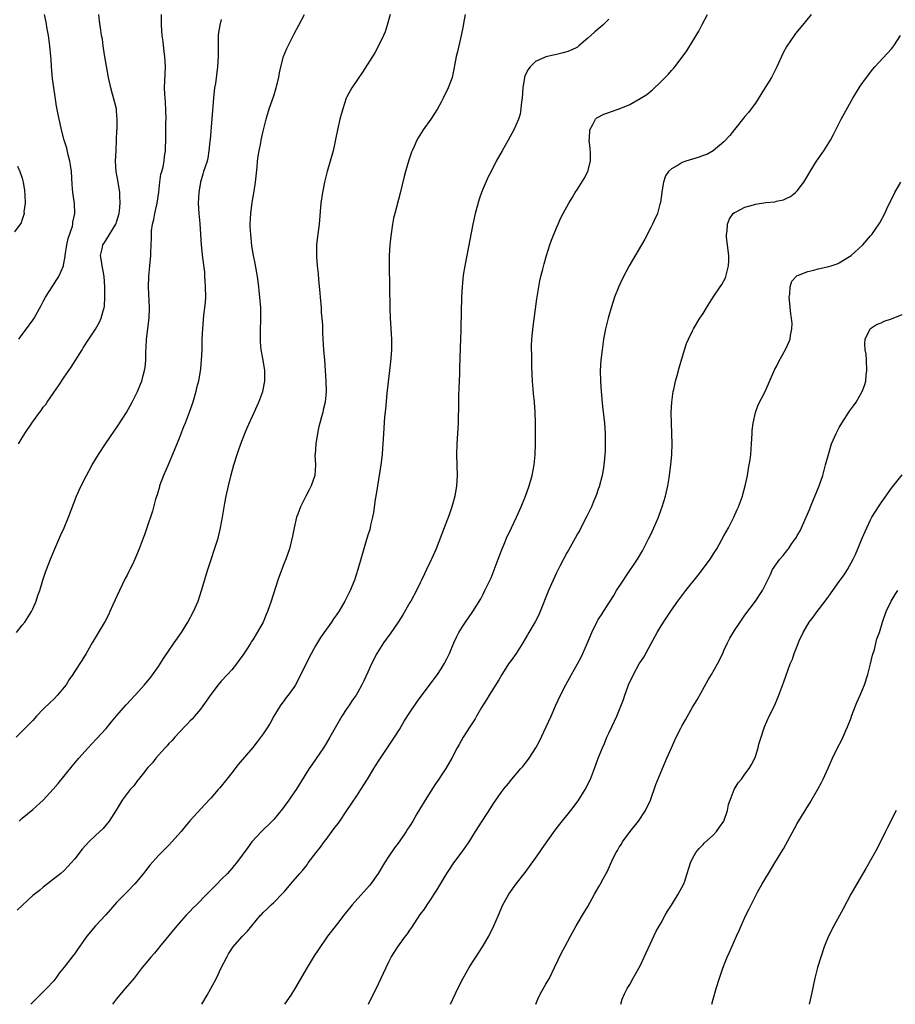
# Model space of a CAD drawing. Units: inches. Extents: x 2589000 to 2592000, y 1488000 to 1491000.
# Drawn here: x 2589408 to 2589576, y 1488000 to 1488188 of the extents above; entities that cross this region are included whole.
import ezdxf

# ---------------------------------------------------------------- set-up
doc = ezdxf.new("R2010")
doc.units = ezdxf.units.IN
doc.header["$MEASUREMENT"] = 0
doc.layers.add('LD25891488_10ft', color=3, linetype='Continuous')

msp = doc.modelspace()

# ---------------------------------------------------------------- linework, layer by layer
at = {"layer": 'LD25891488_10ft'}
for points, elevation in [([(2589447, 1488188.04), (2589446.71, 1488187), (2589446.46, 1488185.54), (2589446.41, 1488185), (2589446.42, 1488184.42), (2589446.4, 1488183), (2589446.4, 1488181), (2589446.26, 1488179), (2589445.86, 1488175.86), (2589445.73, 1488175), (2589445.51, 1488173), (2589444.85, 1488165.15), (2589444.79, 1488164.79), (2589444.63, 1488163), (2589444.43, 1488161.57), (2589444.27, 1488161), (2589443.9, 1488159.9), (2589443.62, 1488159), (2589443.46, 1488158.54), (2589443, 1488157), (2589442.69, 1488155), (2589442.61, 1488153), (2589442.71, 1488151), (2589442.88, 1488149.12), (2589443.05, 1488147), (2589443.18, 1488145), (2589443.43, 1488142.57), (2589443.77, 1488139.78), (2589443.82, 1488139), (2589443.85, 1488138.15), (2589443.94, 1488137), (2589443.96, 1488135), (2589443.93, 1488134.07), (2589443.82, 1488133), (2589443.63, 1488131.62), (2589443.38, 1488129), (2589443.3, 1488127), (2589443.26, 1488125), (2589443.17, 1488123), (2589443, 1488121.32), (2589442.96, 1488120.96), (2589442.62, 1488119), (2589442.29, 1488117.71), (2589442.15, 1488117), (2589441.56, 1488115), (2589440.85, 1488113), (2589440.08, 1488111), (2589439.76, 1488110.24), (2589439, 1488108.22), (2589437.7, 1488105), (2589437, 1488103.36), (2589436.82, 1488103), (2589435.93, 1488101), (2589435.22, 1488099), (2589435.18, 1488098.82), (2589434.73, 1488097.27), (2589434.46, 1488096.46), (2589433.83, 1488094.17), (2589432.8, 1488091), (2589432.34, 1488089.66), (2589432.09, 1488089), (2589431.3, 1488087), (2589430.46, 1488085), (2589430.01, 1488084.01), (2589429.53, 1488083), (2589429.34, 1488082.66), (2589429, 1488081.96), (2589428.67, 1488081.33), (2589428.08, 1488080.08), (2589427.54, 1488079), (2589426.31, 1488076.31), (2589425.73, 1488075), (2589425.52, 1488074.48), (2589424.85, 1488073.15), (2589422.31, 1488069), (2589421.17, 1488067), (2589420.34, 1488065.66), (2589419, 1488063.61), (2589418.66, 1488063), (2589417.97, 1488062.03), (2589417.36, 1488061), (2589417, 1488060.54), (2589415.72, 1488059), (2589415, 1488058.28), (2589414.34, 1488057.66), (2589413, 1488056.34), (2589411.71, 1488055), (2589411, 1488054.21), (2589410.41, 1488053.59), (2589409.79, 1488053), (2589409, 1488052.17), (2589407.81, 1488051)], 11670), ([(2589407.91, 1488071), (2589409, 1488072.37), (2589409.45, 1488073), (2589410.75, 1488075), (2589411, 1488075.53), (2589411.65, 1488077), (2589411.95, 1488078.05), (2589412.32, 1488079), (2589412.94, 1488081), (2589413.45, 1488082.55), (2589413.6, 1488083), (2589414.35, 1488085), (2589415.19, 1488087), (2589416.35, 1488089.65), (2589417, 1488091), (2589417.83, 1488093), (2589419.33, 1488097), (2589419.83, 1488098.17), (2589420.22, 1488099), (2589421.27, 1488101), (2589422.35, 1488103), (2589423.53, 1488105), (2589424.86, 1488107), (2589427.37, 1488110.63), (2589428.88, 1488113), (2589429.95, 1488115), (2589431, 1488117), (2589431.59, 1488118.41), (2589431.81, 1488119), (2589432.07, 1488120.07), (2589432.34, 1488121), (2589432.43, 1488121.57), (2589432.57, 1488123), (2589432.58, 1488124.58), (2589432.64, 1488125.36), (2589432.7, 1488127), (2589433.22, 1488131), (2589433.28, 1488133), (2589433.09, 1488137), (2589433.16, 1488139), (2589433.36, 1488141), (2589433.53, 1488143), (2589433.52, 1488143.52), (2589433.58, 1488145), (2589433.68, 1488146.32), (2589433.65, 1488147), (2589433.69, 1488147.69), (2589433.88, 1488149), (2589434.11, 1488149.89), (2589434.3, 1488151), (2589434.76, 1488153), (2589435.07, 1488155.07), (2589435.28, 1488157), (2589435.48, 1488158.52), (2589435.64, 1488159), (2589435.9, 1488159.9), (2589436.08, 1488161), (2589436.14, 1488161.86), (2589436.34, 1488163), (2589436.41, 1488165.59), (2589436.43, 1488168.43), (2589436.45, 1488169), (2589436.32, 1488172.32), (2589436.25, 1488173), (2589436.21, 1488173.79), (2589436.18, 1488175), (2589436.31, 1488177.69), (2589436.35, 1488179), (2589436.23, 1488181), (2589436.1, 1488181.9), (2589435.87, 1488183.87), (2589435.72, 1488185), (2589435.59, 1488187), (2589435.57, 1488189)], 11680), ([(2589479.22, 1488189), (2589478.68, 1488187), (2589478.28, 1488185.72), (2589478, 1488185), (2589477.05, 1488183), (2589476.32, 1488181.68), (2589473.99, 1488178.01), (2589473, 1488176.62), (2589471.94, 1488175), (2589471.59, 1488174.41), (2589471, 1488173.29), (2589470.87, 1488173), (2589470.2, 1488171), (2589469.66, 1488169), (2589469.17, 1488167), (2589468.34, 1488163), (2589467.78, 1488161), (2589467.2, 1488159), (2589466.71, 1488157), (2589466.31, 1488155), (2589466.02, 1488153), (2589465.68, 1488149), (2589465.39, 1488146.61), (2589465.21, 1488145), (2589465.17, 1488143), (2589465.17, 1488142.83), (2589465.33, 1488141), (2589465.51, 1488139.51), (2589465.58, 1488138.42), (2589465.8, 1488135.8), (2589465.85, 1488135), (2589466.04, 1488133), (2589466.1, 1488132.1), (2589466.21, 1488131), (2589466.31, 1488129.69), (2589466.34, 1488128.34), (2589466.41, 1488127), (2589466.53, 1488125), (2589466.7, 1488123), (2589466.84, 1488121), (2589466.95, 1488119), (2589467, 1488117), (2589466.83, 1488115), (2589466.47, 1488113.53), (2589466.36, 1488113), (2589466.16, 1488112.16), (2589465.8, 1488111), (2589465.64, 1488110.36), (2589465.35, 1488109), (2589465.03, 1488107.03), (2589464.92, 1488105.08), (2589464.89, 1488104.89), (2589464.99, 1488103), (2589464.88, 1488101), (2589464.19, 1488099), (2589463.75, 1488098.25), (2589463.16, 1488097), (2589462.1, 1488095), (2589461.61, 1488093.61), (2589461.37, 1488093), (2589460.9, 1488091), (2589460.6, 1488089.4), (2589460, 1488087), (2589459.32, 1488085), (2589459, 1488084.24), (2589458.09, 1488081.91), (2589457.79, 1488081), (2589456.55, 1488077), (2589455.85, 1488075), (2589455.57, 1488074.43), (2589454.99, 1488073), (2589453.87, 1488071), (2589453, 1488069.6), (2589452.75, 1488069.25), (2589452.61, 1488069), (2589452.01, 1488068.01), (2589451, 1488066.46), (2589450.36, 1488065.64), (2589449.91, 1488065), (2589449, 1488063.9), (2589448.16, 1488063), (2589447, 1488061.69), (2589446.41, 1488061), (2589445, 1488059.13), (2589444.14, 1488057.86), (2589443.5, 1488057), (2589443, 1488056.37), (2589441.85, 1488055), (2589441.48, 1488054.52), (2589441, 1488054.05), (2589440.51, 1488053.49), (2589440, 1488053), (2589438.1, 1488051), (2589437.61, 1488050.39), (2589437, 1488049.81), (2589436.63, 1488049.37), (2589436.26, 1488049), (2589435, 1488047.58), (2589434.49, 1488047), (2589433.86, 1488046.14), (2589433, 1488045.21), (2589432.12, 1488044.12), (2589431.14, 1488042.86), (2589431, 1488042.71), (2589430.27, 1488041.73), (2589429.59, 1488041), (2589429, 1488040.25), (2589428.08, 1488039), (2589426.91, 1488037.09), (2589425.59, 1488035), (2589425, 1488034.25), (2589424.41, 1488033.59), (2589423, 1488032.22), (2589421.69, 1488031), (2589420.4, 1488029.6), (2589419, 1488027.77), (2589418.35, 1488027), (2589417.68, 1488026.32), (2589417, 1488025.58), (2589416.35, 1488025), (2589413, 1488022.39), (2589412.25, 1488021.75), (2589411, 1488020.75), (2589408.03, 1488017.97)], 11650), ([(2589408.27, 1488107), (2589409.46, 1488109), (2589410.79, 1488111), (2589412.26, 1488113), (2589412.59, 1488113.41), (2589413, 1488114), (2589413.46, 1488114.54), (2589413.75, 1488115), (2589415, 1488116.82), (2589415.93, 1488118.07), (2589417, 1488119.76), (2589417.91, 1488121), (2589418.35, 1488121.65), (2589420.43, 1488125), (2589420.64, 1488125.36), (2589421.71, 1488127), (2589423, 1488128.89), (2589423.73, 1488130.27), (2589424.07, 1488131), (2589424.42, 1488132.42), (2589424.62, 1488133), (2589424.69, 1488133.31), (2589424.76, 1488135), (2589424.75, 1488136.75), (2589424.77, 1488137), (2589424.63, 1488139), (2589424.4, 1488140.4), (2589424.26, 1488141), (2589424.09, 1488141.91), (2589423.96, 1488143), (2589424.24, 1488144.24), (2589424.4, 1488145), (2589424.64, 1488145.36), (2589425.62, 1488147), (2589426.87, 1488149), (2589426.91, 1488149.09), (2589427, 1488149.34), (2589427.47, 1488151), (2589427.53, 1488151.53), (2589427.67, 1488153), (2589427.6, 1488154.4), (2589427.6, 1488155), (2589427.29, 1488157), (2589426.94, 1488159), (2589426.81, 1488161), (2589426.89, 1488163), (2589426.99, 1488164.99), (2589427.06, 1488166.94), (2589427.08, 1488167.08), (2589427.14, 1488169), (2589427, 1488170.56), (2589426.96, 1488171), (2589426.23, 1488173.77), (2589425.88, 1488175), (2589425.47, 1488177), (2589424.71, 1488181.29), (2589424.44, 1488183), (2589424.29, 1488184.29), (2589424.15, 1488185), (2589423.99, 1488186.01), (2589423.75, 1488187.75), (2589423.59, 1488189)], 11690), ([(2589408.31, 1488127), (2589409, 1488127.88), (2589409.78, 1488129), (2589411, 1488130.64), (2589411.23, 1488131), (2589412.58, 1488133.42), (2589413, 1488134.18), (2589413.4, 1488135), (2589414.8, 1488137.2), (2589415.62, 1488138.38), (2589415.99, 1488139), (2589416.84, 1488141), (2589416.87, 1488141.13), (2589417.2, 1488142.8), (2589417.21, 1488143), (2589417.51, 1488145), (2589417.76, 1488146.24), (2589418.56, 1488148.56), (2589418.66, 1488149), (2589418.67, 1488149.33), (2589419.02, 1488151.02), (2589418.94, 1488152.94), (2589418.66, 1488155), (2589418.53, 1488156.53), (2589418.38, 1488159), (2589418.23, 1488160.23), (2589418.1, 1488161), (2589417.77, 1488162.23), (2589417.51, 1488163.51), (2589417.01, 1488165), (2589416.49, 1488167), (2589416.22, 1488168.22), (2589416.02, 1488169), (2589415.8, 1488170.2), (2589415.53, 1488171.53), (2589414.79, 1488176.79), (2589414.6, 1488179), (2589414.49, 1488180.49), (2589414.47, 1488181), (2589414.28, 1488183), (2589413.99, 1488185), (2589413.74, 1488186.26), (2589413.53, 1488187.53), (2589413.23, 1488189)], 11700), ([(2589408.42, 1488035), (2589409, 1488035.52), (2589411, 1488037.23), (2589412.96, 1488039), (2589414.91, 1488041.09), (2589415.82, 1488042.18), (2589418.51, 1488045.49), (2589419.78, 1488047), (2589421.55, 1488049), (2589422.25, 1488049.75), (2589423.24, 1488050.76), (2589425, 1488052.67), (2589426.05, 1488053.95), (2589427, 1488055.07), (2589428.84, 1488057.16), (2589430.55, 1488059), (2589432.3, 1488061), (2589433.51, 1488062.49), (2589435, 1488064.51), (2589435.34, 1488065), (2589435.99, 1488066.01), (2589437.99, 1488069), (2589439.38, 1488071), (2589440.63, 1488073), (2589441.71, 1488075), (2589442.57, 1488077), (2589443.24, 1488079), (2589444.45, 1488083), (2589446.37, 1488089), (2589446.87, 1488091), (2589447.24, 1488093), (2589447.7, 1488095.7), (2589447.94, 1488097), (2589448.37, 1488099), (2589448.89, 1488101.11), (2589449.42, 1488103), (2589450.04, 1488105), (2589450.28, 1488105.72), (2589450.71, 1488107), (2589451.47, 1488109), (2589451.92, 1488110.08), (2589453.29, 1488113), (2589454.18, 1488115), (2589454.92, 1488117), (2589455.31, 1488119), (2589455.3, 1488121), (2589454.98, 1488123), (2589454.68, 1488124.68), (2589454.64, 1488125), (2589454.51, 1488126.51), (2589454.48, 1488127), (2589454.5, 1488128.5), (2589454.58, 1488131), (2589454.52, 1488133), (2589454.36, 1488135), (2589454.23, 1488136.23), (2589454.16, 1488137), (2589453.89, 1488139), (2589453.44, 1488141.44), (2589453.13, 1488143), (2589452.85, 1488144.85), (2589452.62, 1488147), (2589452.54, 1488148.54), (2589452.54, 1488149), (2589452.64, 1488151), (2589452.91, 1488153.09), (2589453.29, 1488155.29), (2589453.55, 1488157), (2589453.83, 1488159.83), (2589453.93, 1488161), (2589454.04, 1488161.96), (2589454.21, 1488163), (2589454.53, 1488164.53), (2589454.61, 1488165), (2589455, 1488166.76), (2589455.55, 1488169), (2589456.14, 1488171), (2589457, 1488173.5), (2589457.49, 1488175), (2589457.99, 1488177), (2589458.14, 1488177.86), (2589458.39, 1488179), (2589458.9, 1488181), (2589459.5, 1488182.5), (2589461, 1488185.47), (2589461.8, 1488187), (2589462.87, 1488189)], 11660), ([(2589493.59, 1488189), (2589493.28, 1488187.28), (2589493.16, 1488186.84), (2589492.82, 1488185), (2589492.35, 1488183), (2589492.11, 1488181.89), (2589491.88, 1488181), (2589491.6, 1488179.6), (2589491.42, 1488178.58), (2589491.07, 1488177), (2589491, 1488176.78), (2589490.35, 1488175), (2589489.39, 1488173), (2589489, 1488172.26), (2589488.26, 1488171), (2589487, 1488169.04), (2589485.54, 1488167), (2589484.57, 1488165.43), (2589484.33, 1488165), (2589483.82, 1488163.82), (2589483.44, 1488163), (2589483.31, 1488162.69), (2589482.82, 1488161.18), (2589482.16, 1488159), (2589481.9, 1488158.1), (2589481.13, 1488154.87), (2589480.11, 1488151), (2589479.9, 1488150.1), (2589479.69, 1488149), (2589479.35, 1488146.65), (2589479.18, 1488145), (2589479.05, 1488142.95), (2589479.03, 1488141), (2589479.09, 1488137), (2589479.16, 1488133), (2589479.22, 1488131), (2589479.49, 1488127), (2589479.48, 1488126.52), (2589479.5, 1488125), (2589479.4, 1488123.4), (2589479.33, 1488122.67), (2589479.14, 1488121), (2589478.86, 1488118.86), (2589478.62, 1488116.62), (2589478.35, 1488113.65), (2589478.17, 1488112.17), (2589478.03, 1488110.03), (2589477.93, 1488107.93), (2589477.87, 1488107), (2589477.79, 1488106.21), (2589477.7, 1488105), (2589477.45, 1488103), (2589476.82, 1488099), (2589476.6, 1488097.4), (2589476.4, 1488096.4), (2589476.07, 1488093.93), (2589475.87, 1488093), (2589475.52, 1488091.52), (2589475.43, 1488091), (2589475.34, 1488090.66), (2589475, 1488089.61), (2589474.87, 1488089.13), (2589474.73, 1488088.73), (2589474.2, 1488087), (2589473.06, 1488083), (2589472.41, 1488081), (2589471.59, 1488079), (2589471.39, 1488078.61), (2589471, 1488077.76), (2589470.62, 1488077), (2589469.43, 1488075), (2589469.25, 1488074.75), (2589469, 1488074.37), (2589468.42, 1488073.58), (2589468.05, 1488073), (2589465.97, 1488070.03), (2589465, 1488068.46), (2589463.76, 1488066.24), (2589462.21, 1488063), (2589461.2, 1488061), (2589461, 1488060.7), (2589459.75, 1488059), (2589459.41, 1488058.59), (2589459, 1488058.03), (2589458.54, 1488057.46), (2589458.24, 1488057), (2589457.05, 1488055), (2589456.31, 1488053.69), (2589455.89, 1488053), (2589455, 1488051.65), (2589453.86, 1488050.14), (2589453, 1488049.05), (2589450.23, 1488045.77), (2589449, 1488044.22), (2589448.07, 1488043), (2589446.69, 1488041.31), (2589446.43, 1488041), (2589445, 1488039.39), (2589443.83, 1488038.17), (2589441, 1488035.02), (2589440.07, 1488033.93), (2589439.34, 1488033), (2589437.57, 1488031), (2589437, 1488030.4), (2589435.59, 1488029), (2589435, 1488028.39), (2589433.39, 1488026.61), (2589432.5, 1488025.5), (2589432.12, 1488025), (2589430.48, 1488023), (2589429, 1488021.46), (2589427, 1488019.43), (2589425.87, 1488018.13), (2589424.93, 1488017.07), (2589422.98, 1488015), (2589421.34, 1488013), (2589419.53, 1488010.47), (2589419, 1488009.7), (2589418.69, 1488009.31), (2589417, 1488007.1), (2589416.06, 1488005.94), (2589415.38, 1488005), (2589415, 1488004.51), (2589413.62, 1488003), (2589413, 1488002.37), (2589412.29, 1488001.71), (2589411, 1488000.38), (2589410.65, 1488000)], 11640), ([(2589521, 1488188.09), (2589519.84, 1488187), (2589518.32, 1488185.68), (2589517.6, 1488185), (2589517, 1488184.46), (2589515.3, 1488183), (2589515.13, 1488182.87), (2589515, 1488182.79), (2589513.81, 1488182.19), (2589513, 1488181.87), (2589512.31, 1488181.69), (2589511, 1488181.38), (2589509, 1488180.94), (2589508.87, 1488180.87), (2589507, 1488180), (2589505.97, 1488179), (2589505.53, 1488178.47), (2589504.92, 1488177.08), (2589504.9, 1488177), (2589504.57, 1488175), (2589504.44, 1488173), (2589504.34, 1488172.34), (2589504.23, 1488171), (2589504.05, 1488169.95), (2589503.73, 1488169), (2589502.86, 1488167), (2589501.78, 1488165), (2589500.61, 1488163), (2589499.52, 1488161), (2589498.52, 1488159), (2589497.99, 1488158.01), (2589497, 1488155.8), (2589496.67, 1488155), (2589496.24, 1488153.76), (2589495.5, 1488151), (2589495.05, 1488149), (2589493.88, 1488143), (2589493.5, 1488141), (2589493.22, 1488139.22), (2589492.99, 1488137), (2589492.9, 1488135), (2589492.72, 1488129.28), (2589492.72, 1488128.72), (2589492.62, 1488125.38), (2589492.52, 1488121.48), (2589492.47, 1488120.47), (2589492.38, 1488117.62), (2589492.32, 1488116.32), (2589492.31, 1488113.69), (2589492.24, 1488112.24), (2589492.22, 1488111), (2589491.99, 1488107), (2589491.94, 1488105), (2589492.02, 1488101), (2589491.92, 1488099), (2589491.58, 1488097), (2589491.03, 1488094.97), (2589490.52, 1488093.48), (2589489.54, 1488091), (2589488.03, 1488087), (2589487.14, 1488085), (2589487, 1488084.73), (2589486.2, 1488083), (2589485.8, 1488082.2), (2589485.26, 1488081), (2589485, 1488080.5), (2589484.3, 1488079), (2589483.18, 1488077), (2589483, 1488076.71), (2589481.64, 1488074.36), (2589480.77, 1488073), (2589479.24, 1488070.76), (2589479, 1488070.44), (2589477.97, 1488069), (2589476.71, 1488067), (2589475.69, 1488065), (2589475, 1488063.45), (2589474.22, 1488061.78), (2589473.83, 1488061), (2589473, 1488059.47), (2589472.73, 1488059), (2589472.01, 1488057.99), (2589471.37, 1488057), (2589471, 1488056.49), (2589470.03, 1488055), (2589467.74, 1488051), (2589467, 1488049.79), (2589466.49, 1488049), (2589464.26, 1488045.74), (2589463.78, 1488045), (2589461.29, 1488041), (2589461, 1488040.56), (2589459.91, 1488039), (2589459, 1488037.75), (2589458.67, 1488037.33), (2589457, 1488035.29), (2589456.73, 1488035), (2589454.7, 1488033), (2589452.85, 1488031), (2589452.04, 1488029.96), (2589451, 1488028.45), (2589449.9, 1488027), (2589449.48, 1488026.52), (2589449, 1488025.94), (2589448.55, 1488025.45), (2589448.18, 1488025), (2589447, 1488023.82), (2589446.23, 1488023), (2589444.59, 1488021.41), (2589444.23, 1488021), (2589442.24, 1488019), (2589441.6, 1488018.4), (2589441, 1488017.73), (2589440.63, 1488017.37), (2589440.29, 1488017), (2589438.52, 1488015), (2589435.21, 1488011), (2589435, 1488010.72), (2589434.23, 1488009.77), (2589433.54, 1488009), (2589433, 1488008.3), (2589431.91, 1488007), (2589430.35, 1488005), (2589428.67, 1488003), (2589427, 1488001.06), (2589426.23, 1488000)], 11630), ([(2589443.26, 1488000), (2589444.27, 1488001.73), (2589444.99, 1488003), (2589446.08, 1488005), (2589447, 1488006.94), (2589448.04, 1488009), (2589448.38, 1488009.62), (2589449, 1488010.62), (2589449.27, 1488011), (2589451, 1488012.97), (2589452.02, 1488013.98), (2589454.51, 1488017), (2589454.76, 1488017.24), (2589455, 1488017.51), (2589455.77, 1488018.23), (2589456.52, 1488019), (2589457, 1488019.45), (2589458.78, 1488021.22), (2589459, 1488021.5), (2589459.72, 1488022.28), (2589460.3, 1488023), (2589462.01, 1488025), (2589462.48, 1488025.52), (2589463.37, 1488026.63), (2589463.62, 1488027), (2589465.13, 1488029), (2589465.97, 1488030.03), (2589466.63, 1488031), (2589467, 1488031.49), (2589468.52, 1488033.48), (2589469, 1488034.14), (2589469.39, 1488034.61), (2589469.63, 1488035), (2589471, 1488036.98), (2589471.81, 1488038.19), (2589473, 1488040.03), (2589473.65, 1488041), (2589474.92, 1488043), (2589476.13, 1488045), (2589476.45, 1488045.55), (2589477, 1488046.41), (2589480.07, 1488051), (2589481, 1488052.47), (2589481.95, 1488054.05), (2589483, 1488055.73), (2589484.33, 1488057.67), (2589485, 1488058.6), (2589488.28, 1488063), (2589489, 1488064.05), (2589489.57, 1488065), (2589490.06, 1488065.94), (2589490.56, 1488067), (2589491.41, 1488069), (2589491.91, 1488070.09), (2589492.38, 1488071), (2589493, 1488072.04), (2589493.64, 1488073), (2589494.21, 1488073.79), (2589495.03, 1488075), (2589496.55, 1488077.45), (2589497, 1488078.33), (2589497.36, 1488079), (2589497.67, 1488079.67), (2589498.54, 1488081.46), (2589499.86, 1488085), (2589500.19, 1488085.81), (2589500.63, 1488087), (2589501, 1488087.89), (2589501.49, 1488089), (2589502.44, 1488091), (2589503.36, 1488093), (2589504.24, 1488095), (2589505.07, 1488097), (2589505.8, 1488099), (2589506.37, 1488101), (2589506.75, 1488103), (2589506.95, 1488104.95), (2589507.02, 1488107), (2589507.02, 1488109), (2589507, 1488111), (2589506.96, 1488113.04), (2589506.81, 1488115), (2589506.61, 1488116.61), (2589506.55, 1488117.45), (2589506.4, 1488119), (2589506.29, 1488121.71), (2589506.28, 1488124.28), (2589506.25, 1488125), (2589506.26, 1488125.74), (2589506.31, 1488127), (2589506.55, 1488129.45), (2589507.29, 1488134.71), (2589507.65, 1488137), (2589507.86, 1488138.14), (2589508.05, 1488139), (2589508.4, 1488140.4), (2589508.63, 1488141.37), (2589509.09, 1488143), (2589509.73, 1488145), (2589510.06, 1488145.94), (2589511, 1488148.27), (2589511.32, 1488149), (2589511.85, 1488150.15), (2589512.27, 1488151), (2589513.34, 1488153), (2589513.98, 1488154.02), (2589514.55, 1488155), (2589515, 1488155.65), (2589516.32, 1488157.68), (2589516.98, 1488159), (2589517.48, 1488161), (2589517.48, 1488162.52), (2589517.42, 1488163.42), (2589517.27, 1488165), (2589517.33, 1488165.33), (2589517.39, 1488167), (2589517.98, 1488167.98), (2589518.46, 1488169), (2589518.73, 1488169.27), (2589520.03, 1488169.97), (2589521, 1488170.3), (2589521.51, 1488170.49), (2589523.01, 1488170.99), (2589525, 1488171.84), (2589527, 1488172.98), (2589528.26, 1488173.74), (2589529, 1488174.39), (2589529.36, 1488174.64), (2589531, 1488176.2), (2589532.4, 1488177.6), (2589533, 1488178.34), (2589533.33, 1488178.67), (2589533.59, 1488179), (2589535, 1488180.86), (2589535.91, 1488182.09), (2589537, 1488183.87), (2589538.17, 1488185.83), (2589538.75, 1488187), (2589539.86, 1488189)], 11620), ([(2589559.62, 1488189), (2589558.02, 1488187), (2589556.65, 1488185.35), (2589556.39, 1488185), (2589555, 1488182.93), (2589554.32, 1488181.68), (2589553.08, 1488179), (2589552.38, 1488177.62), (2589552.05, 1488177), (2589551, 1488175.25), (2589550.54, 1488174.54), (2589549, 1488172.08), (2589548.22, 1488171), (2589547.7, 1488170.3), (2589547, 1488169.51), (2589545, 1488167.04), (2589544.11, 1488165.89), (2589543, 1488164.68), (2589540.96, 1488163), (2589539.71, 1488162.29), (2589539, 1488162.08), (2589538.25, 1488161.75), (2589537, 1488161.4), (2589535.74, 1488161), (2589535, 1488160.72), (2589534.25, 1488160.25), (2589533, 1488159.56), (2589532.4, 1488159), (2589531.83, 1488158.17), (2589531.45, 1488157), (2589531.16, 1488155.16), (2589531.12, 1488155), (2589530.88, 1488153.12), (2589530.78, 1488152.78), (2589530.31, 1488151), (2589529.66, 1488149.66), (2589529.37, 1488149), (2589529, 1488148.31), (2589527.87, 1488146.13), (2589524.89, 1488141), (2589523.56, 1488138.44), (2589522.92, 1488137.08), (2589522.09, 1488135), (2589521.81, 1488134.19), (2589521.44, 1488133), (2589521, 1488131.47), (2589520.87, 1488131), (2589520.4, 1488129), (2589520.01, 1488127), (2589519.72, 1488125), (2589519.51, 1488123), (2589519.37, 1488121), (2589519.39, 1488119), (2589519.54, 1488117), (2589519.83, 1488114.17), (2589520.18, 1488111), (2589520.33, 1488109), (2589520.32, 1488108.32), (2589520.34, 1488107), (2589520.28, 1488105.72), (2589520.16, 1488104.16), (2589520.06, 1488103), (2589519.91, 1488102.09), (2589519.76, 1488101), (2589519.17, 1488098.83), (2589519, 1488098.39), (2589518.65, 1488097.35), (2589518.51, 1488097), (2589518.14, 1488096.14), (2589517.69, 1488095), (2589516.82, 1488093.18), (2589515.68, 1488091), (2589515.44, 1488090.56), (2589515, 1488089.81), (2589514.57, 1488089), (2589513.29, 1488086.71), (2589513, 1488086.23), (2589511.65, 1488083.65), (2589511, 1488082.37), (2589510.35, 1488081), (2589509.46, 1488079), (2589507.88, 1488075), (2589507.61, 1488074.39), (2589506.96, 1488073.04), (2589505.76, 1488071), (2589505.47, 1488070.53), (2589504.6, 1488069), (2589503.3, 1488067), (2589502.33, 1488065.67), (2589501.86, 1488065), (2589501, 1488063.65), (2589500.6, 1488063), (2589500.02, 1488061.98), (2589498.13, 1488059), (2589497.71, 1488058.29), (2589497, 1488057.2), (2589496.7, 1488056.7), (2589495.74, 1488055), (2589495.49, 1488054.51), (2589494.48, 1488053), (2589493.19, 1488051), (2589492.42, 1488049.58), (2589492.07, 1488049), (2589491.04, 1488047), (2589489.88, 1488045), (2589489, 1488043.7), (2589488.55, 1488043), (2589487.91, 1488042.09), (2589487, 1488040.69), (2589485.93, 1488039), (2589484.82, 1488037.18), (2589484.36, 1488036.36), (2589483.56, 1488035), (2589483, 1488034.09), (2589482.57, 1488033.43), (2589482.31, 1488033), (2589480.94, 1488031), (2589480.09, 1488029.91), (2589479, 1488028.29), (2589478.18, 1488027), (2589476.98, 1488025), (2589475.55, 1488023), (2589475.3, 1488022.7), (2589472, 1488019), (2589470.39, 1488017), (2589469, 1488015.17), (2589467.3, 1488013), (2589465.54, 1488010.46), (2589464.76, 1488009.24), (2589463.4, 1488007), (2589461, 1488002.86), (2589460.26, 1488001.74), (2589459.07, 1488000)], 11610), ([(2589475.08, 1488000), (2589477, 1488003.89), (2589478.46, 1488007), (2589479, 1488008.09), (2589479.47, 1488009), (2589480.71, 1488011), (2589482.15, 1488013), (2589482.53, 1488013.47), (2589483, 1488014.17), (2589483.36, 1488014.64), (2589485, 1488017.12), (2589485.81, 1488018.19), (2589486.3, 1488019), (2589487, 1488020.03), (2589487.63, 1488021), (2589488.19, 1488021.81), (2589490.08, 1488025), (2589490.43, 1488025.57), (2589491.39, 1488027), (2589493, 1488029.1), (2589494.32, 1488031), (2589495.53, 1488033), (2589496.8, 1488035), (2589498.5, 1488037.5), (2589499, 1488038.32), (2589499.45, 1488039), (2589500.47, 1488040.47), (2589501, 1488041.21), (2589501.82, 1488042.18), (2589502.48, 1488043), (2589504.22, 1488045), (2589504.57, 1488045.43), (2589505, 1488046.01), (2589505.45, 1488046.55), (2589505.78, 1488047), (2589507.07, 1488049), (2589507.77, 1488050.23), (2589509.07, 1488053), (2589509.97, 1488055), (2589510.89, 1488057.11), (2589511.78, 1488059), (2589512.81, 1488061), (2589513.87, 1488063), (2589515, 1488065.02), (2589515.7, 1488066.3), (2589516.03, 1488067), (2589516.93, 1488069), (2589517.76, 1488071), (2589518.73, 1488073), (2589519, 1488073.45), (2589519.62, 1488074.38), (2589519.98, 1488075), (2589521.25, 1488077), (2589521.94, 1488078.06), (2589522.5, 1488079), (2589523.78, 1488081), (2589524.28, 1488081.72), (2589526.49, 1488085), (2589527.42, 1488086.58), (2589527.65, 1488087), (2589528.66, 1488089), (2589529, 1488089.72), (2589529.63, 1488091), (2589530.47, 1488093), (2589531, 1488094.51), (2589531.19, 1488095), (2589531.83, 1488097), (2589532.3, 1488099), (2589532.54, 1488100.54), (2589532.84, 1488103), (2589533.03, 1488105), (2589533.1, 1488107), (2589533.03, 1488109), (2589532.95, 1488111), (2589532.94, 1488113), (2589533.05, 1488114.95), (2589533.32, 1488117), (2589533.42, 1488117.42), (2589533.75, 1488119), (2589534.05, 1488120.05), (2589534.44, 1488121.56), (2589535.45, 1488125), (2589535.84, 1488126.16), (2589536.2, 1488127), (2589537, 1488128.62), (2589537.2, 1488129), (2589538.41, 1488131), (2589539, 1488131.92), (2589539.66, 1488133), (2589540.94, 1488135), (2589542.28, 1488137), (2589542.58, 1488137.42), (2589543.29, 1488138.71), (2589543.38, 1488139), (2589543.46, 1488139.46), (2589543.89, 1488141), (2589543.95, 1488142.05), (2589543.94, 1488143), (2589543.51, 1488146.49), (2589543.49, 1488147), (2589543.62, 1488147.62), (2589543.69, 1488149), (2589544.04, 1488149.96), (2589544.78, 1488151), (2589545, 1488151.18), (2589545.33, 1488151.33), (2589547, 1488152.22), (2589548.66, 1488152.66), (2589549, 1488152.78), (2589551, 1488153.08), (2589552.74, 1488153.26), (2589553, 1488153.34), (2589554.37, 1488153.63), (2589555, 1488153.91), (2589555.72, 1488154.28), (2589556.66, 1488155), (2589557, 1488155.32), (2589558.26, 1488157), (2589559, 1488158.24), (2589559.44, 1488159), (2589560.67, 1488161), (2589562.08, 1488163), (2589563.32, 1488165), (2589563.91, 1488166.09), (2589564.35, 1488167), (2589565.4, 1488169), (2589567.63, 1488173), (2589568.8, 1488175), (2589569, 1488175.3), (2589570.2, 1488177), (2589571.44, 1488178.56), (2589571.8, 1488179), (2589575, 1488182.48), (2589575.24, 1488182.76), (2589575.42, 1488183), (2589576.71, 1488185)], 11600), ([(2589408.07, 1488160.07), (2589408.55, 1488159), (2589409, 1488157.77), (2589409.19, 1488157), (2589409.42, 1488155.42), (2589409.47, 1488154.53), (2589409.51, 1488153), (2589409.31, 1488151.31), (2589409.32, 1488151), (2589409, 1488149.83), (2589408.77, 1488149.23), (2589407.5, 1488147.49)], 11710), ([(2589490.8, 1488000), (2589491.24, 1488001), (2589491.82, 1488002.18), (2589492.2, 1488003), (2589493.22, 1488005), (2589494.34, 1488007), (2589495, 1488008.02), (2589495.59, 1488009), (2589496.91, 1488011), (2589498.07, 1488013), (2589499.07, 1488015), (2589499.91, 1488017), (2589500.78, 1488019), (2589501, 1488019.41), (2589501.91, 1488021), (2589503.33, 1488023), (2589505, 1488025.14), (2589507, 1488027.88), (2589507.79, 1488029), (2589508.26, 1488029.74), (2589510.75, 1488033.25), (2589511.62, 1488034.38), (2589513.73, 1488037), (2589515.14, 1488038.86), (2589516.49, 1488041), (2589517.48, 1488043), (2589518.27, 1488045), (2589518.98, 1488047), (2589519.77, 1488049), (2589520.17, 1488049.83), (2589520.65, 1488051), (2589521, 1488051.77), (2589521.6, 1488053), (2589522.53, 1488055), (2589523.8, 1488058.2), (2589524.05, 1488059), (2589524.65, 1488060.65), (2589524.79, 1488061), (2589525.7, 1488063), (2589526.82, 1488065), (2589527.71, 1488066.29), (2589529, 1488068.75), (2589530.24, 1488071), (2589531, 1488072.29), (2589532.09, 1488073.91), (2589533, 1488075.28), (2589534.19, 1488077), (2589535.69, 1488079), (2589538.05, 1488081.95), (2589538.88, 1488083), (2589540.37, 1488085), (2589540.63, 1488085.37), (2589541, 1488086.02), (2589541.62, 1488087), (2589543, 1488089.48), (2589543.89, 1488091), (2589544.9, 1488093), (2589545.53, 1488094.47), (2589545.77, 1488095), (2589546.51, 1488097), (2589546.63, 1488097.37), (2589547.06, 1488099), (2589547.47, 1488101), (2589547.69, 1488102.31), (2589547.82, 1488103), (2589547.97, 1488103.97), (2589548.11, 1488105), (2589548.28, 1488107), (2589548.36, 1488109), (2589548.4, 1488109.6), (2589548.55, 1488111), (2589549, 1488113), (2589549.56, 1488114.44), (2589550.86, 1488117), (2589552.72, 1488121.28), (2589553, 1488121.81), (2589553.39, 1488122.61), (2589554.81, 1488125.19), (2589555.45, 1488126.55), (2589555.61, 1488127), (2589555.69, 1488127.69), (2589555.98, 1488129), (2589556, 1488130), (2589555.91, 1488131), (2589555.78, 1488131.78), (2589555.52, 1488134.48), (2589555.48, 1488135), (2589555.58, 1488135.58), (2589555.61, 1488137), (2589555.93, 1488138.07), (2589556.77, 1488139), (2589557, 1488139.16), (2589557.22, 1488139.22), (2589559, 1488139.93), (2589560.19, 1488140.19), (2589561, 1488140.41), (2589563, 1488140.87), (2589563.45, 1488141), (2589564.6, 1488141.4), (2589565, 1488141.6), (2589567, 1488142.77), (2589567.3, 1488143), (2589569.52, 1488145), (2589571, 1488146.77), (2589571.22, 1488147), (2589572.78, 1488149.22), (2589573.72, 1488151), (2589574.32, 1488152.32), (2589575, 1488153.66), (2589575.6, 1488155), (2589576.8, 1488157)], 11590), ([(2589507.08, 1488000), (2589507.47, 1488001), (2589507.94, 1488002.06), (2589509, 1488003.82), (2589509.66, 1488005), (2589510.66, 1488007), (2589512.03, 1488009.97), (2589512.62, 1488011), (2589513.7, 1488013), (2589514.8, 1488015), (2589516.35, 1488017.65), (2589517, 1488018.65), (2589518.29, 1488021), (2589519, 1488022.23), (2589519.26, 1488022.74), (2589519.42, 1488023), (2589519.95, 1488023.95), (2589520.51, 1488025), (2589520.68, 1488025.32), (2589521.79, 1488027.79), (2589522.38, 1488029), (2589522.64, 1488029.36), (2589523, 1488029.99), (2589523.4, 1488030.6), (2589523.61, 1488031), (2589525.06, 1488033), (2589526.66, 1488035), (2589528.01, 1488037), (2589528.94, 1488039), (2589530.01, 1488041.99), (2589531.23, 1488045), (2589531.77, 1488046.23), (2589532.08, 1488047), (2589532.97, 1488048.97), (2589533.9, 1488051), (2589534.76, 1488052.76), (2589535, 1488053.24), (2589535.65, 1488054.35), (2589537, 1488056.72), (2589537.86, 1488058.14), (2589540.01, 1488061.99), (2589540.62, 1488063), (2589541.75, 1488065), (2589542.75, 1488067), (2589543, 1488067.53), (2589543.66, 1488069), (2589544.11, 1488069.89), (2589545, 1488071.38), (2589546.1, 1488073), (2589547, 1488074.3), (2589549.01, 1488077), (2589550.36, 1488079), (2589551.9, 1488082.1), (2589552.29, 1488083), (2589553, 1488084.11), (2589553.64, 1488085), (2589554.32, 1488085.68), (2589555, 1488086.61), (2589555.18, 1488086.82), (2589555.32, 1488087), (2589555.98, 1488087.98), (2589556.71, 1488089), (2589556.83, 1488089.17), (2589557, 1488089.53), (2589557.56, 1488090.44), (2589557.82, 1488091), (2589558.45, 1488092.45), (2589558.72, 1488093), (2589559.4, 1488094.6), (2589559.52, 1488095), (2589561.18, 1488099), (2589561.85, 1488101), (2589562.4, 1488103), (2589562.93, 1488105), (2589563.41, 1488106.59), (2589563.56, 1488107), (2589564.4, 1488109), (2589565, 1488110.16), (2589565.49, 1488111), (2589567, 1488113.27), (2589567.74, 1488114.26), (2589568.25, 1488115), (2589569.4, 1488117), (2589569.85, 1488118.15), (2589570.08, 1488119), (2589570.17, 1488120.17), (2589570.3, 1488121), (2589570.21, 1488123), (2589570.13, 1488124.13), (2589569.99, 1488125), (2589569.89, 1488126.11), (2589569.97, 1488127), (2589570.88, 1488128.88), (2589570.92, 1488129), (2589571, 1488129.07), (2589572.16, 1488129.84), (2589573, 1488130.16), (2589573.57, 1488130.43), (2589575, 1488130.89), (2589577, 1488131.71)], 11580), ([(2589523.31, 1488000), (2589523.57, 1488001), (2589524.01, 1488001.99), (2589524.53, 1488003), (2589525, 1488003.76), (2589525.67, 1488005), (2589527, 1488007.36), (2589530.05, 1488013.95), (2589531, 1488015.57), (2589531.79, 1488017), (2589532.21, 1488017.79), (2589533, 1488018.96), (2589534.27, 1488021), (2589535.35, 1488023), (2589535.52, 1488023.52), (2589535.98, 1488025), (2589536.58, 1488027), (2589537, 1488027.85), (2589537.65, 1488029), (2589538.25, 1488029.75), (2589539, 1488030.51), (2589539.23, 1488030.77), (2589541, 1488032.33), (2589541.58, 1488033), (2589542.15, 1488033.85), (2589542.98, 1488035), (2589543.66, 1488037), (2589543.87, 1488038.13), (2589544.17, 1488039), (2589544.97, 1488041.03), (2589545.71, 1488042.29), (2589546.35, 1488043), (2589547, 1488043.96), (2589547.81, 1488045), (2589548.24, 1488045.76), (2589548.88, 1488047), (2589549, 1488047.33), (2589549.52, 1488049), (2589549.67, 1488049.67), (2589550.09, 1488051), (2589550.63, 1488052.63), (2589550.77, 1488053), (2589551.66, 1488055), (2589552.62, 1488057), (2589553.48, 1488059), (2589554.44, 1488061.56), (2589555.67, 1488065), (2589556.08, 1488065.92), (2589556.43, 1488067), (2589557, 1488068.39), (2589557.38, 1488069.38), (2589558.11, 1488071), (2589559.27, 1488073), (2589560.06, 1488073.94), (2589560.81, 1488075), (2589562.35, 1488077), (2589563, 1488077.94), (2589563.78, 1488079), (2589565, 1488080.71), (2589565.98, 1488082.02), (2589566.61, 1488083), (2589567.7, 1488085), (2589568.12, 1488085.88), (2589569, 1488088.07), (2589569.39, 1488089), (2589570.27, 1488091), (2589571, 1488092.52), (2589571.26, 1488093), (2589571.92, 1488094.08), (2589572.51, 1488095), (2589573, 1488095.73), (2589575, 1488098.55), (2589577, 1488101.08)], 11570), ([(2589540.69, 1488000), (2589540.93, 1488001), (2589541.49, 1488003), (2589542.13, 1488005), (2589542.73, 1488006.73), (2589543, 1488007.43), (2589543.64, 1488009), (2589544.07, 1488009.93), (2589544.5, 1488011), (2589545.37, 1488013), (2589545.88, 1488014.12), (2589546.26, 1488015), (2589547.2, 1488017), (2589547.8, 1488018.2), (2589548.17, 1488019), (2589549, 1488020.65), (2589549.39, 1488021.39), (2589550.29, 1488023), (2589551.48, 1488025), (2589552.08, 1488025.92), (2589552.72, 1488027), (2589553.95, 1488029), (2589554.34, 1488029.66), (2589556.45, 1488033.55), (2589557, 1488034.5), (2589559.46, 1488038.54), (2589560.93, 1488041.07), (2589561.64, 1488042.36), (2589561.96, 1488043), (2589562.92, 1488045.08), (2589563.73, 1488047), (2589564.68, 1488049), (2589565.5, 1488050.5), (2589566.26, 1488052.26), (2589566.61, 1488053), (2589567.27, 1488054.73), (2589567.35, 1488055), (2589568.09, 1488057), (2589568.36, 1488057.64), (2589569, 1488059.03), (2589569.84, 1488061), (2589570.5, 1488063), (2589571.01, 1488065), (2589571.36, 1488066.64), (2589571.72, 1488067.72), (2589572.22, 1488069.78), (2589572.67, 1488071), (2589573.29, 1488073), (2589573.97, 1488075), (2589574.9, 1488077), (2589575.72, 1488078.28), (2589576.21, 1488079)], 11560), ([(2589575.86, 1488037), (2589574.26, 1488033.74), (2589573.86, 1488033), (2589572.23, 1488029.77), (2589570.08, 1488025.92), (2589568.36, 1488023), (2589567.21, 1488021), (2589565.75, 1488018.25), (2589563.98, 1488015), (2589562.94, 1488013), (2589562.12, 1488011), (2589561.47, 1488009), (2589560.88, 1488007), (2589560.36, 1488005), (2589559.75, 1488002.25), (2589559.24, 1488000)], 11550)]:
    msp.add_lwpolyline(points, dxfattribs=dict(at, elevation=elevation))

doc.saveas('drawing.dxf')
